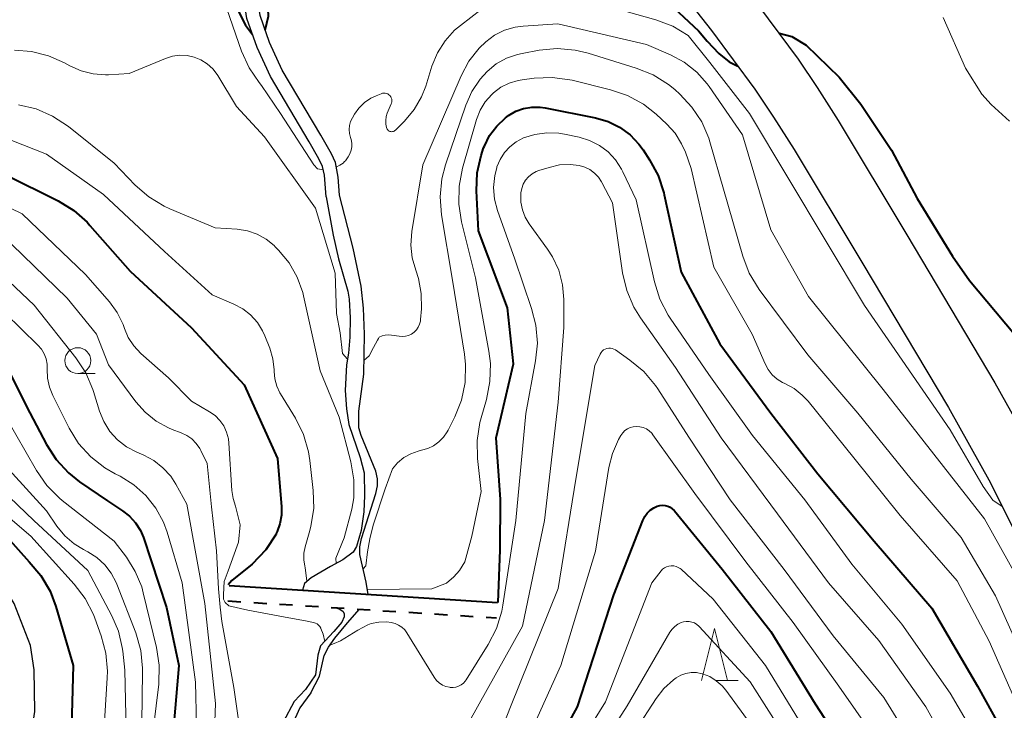
# Model space of a CAD drawing. Units: metres. Extents: x -64000 to -62000, y 25500 to 27000.
# Drawn here: x -63802 to -63706, y 26593 to 26659 of the extents above; entities that cross this region are included whole.
import ezdxf

# ---------------------------------------------------------------- set-up
doc = ezdxf.new("R2010")
doc.units = ezdxf.units.M
for name, color, linetype, lineweight in [('210100_道路縁(街区線)', 7, 'Continuous', 30), ('510100_河川', 7, 'Continuous', 30), ('522711_せき(上)', 7, 'Continuous', 40), ('522712_せき(下)', 7, 'Continuous', 40), ('633100_広葉樹林', 7, 'Continuous', 13), ('633200_針葉樹林', 7, 'Continuous', 13), ('710100_等高線(計曲線)', 7, 'Continuous', 40), ('710200_等高線(主曲線)', 7, 'Continuous', 13)]:
    doc.layers.add(name, color=color, linetype=linetype, lineweight=lineweight)

msp = doc.modelspace()

# ---------------------------------------------------------------- linework, layer by layer
at = {"layer": '210100_道路縁(街区線)', "linetype": 'Continuous', "lineweight": 30, "flags": 128}
for points in [[(-63804.26, 26480.88), (-63802.44, 26498.3), (-63800.32, 26515.15), (-63800.01, 26520.22), (-63799.35, 26530.81), (-63799.54, 26546.18), (-63800.76, 26567.1), (-63801.53, 26583.35), (-63800.12, 26592.56), (-63800.2, 26596.57), (-63800.55, 26598.94), (-63802.12, 26602.98), (-63805.35, 26608.14), (-63810.13, 26615.15), (-63815.17, 26621.39), (-63820.67, 26626.34), (-63836.64, 26637.93), (-63847.78, 26646.78), (-63855.46, 26657.41), (-63864.53, 26669.81)], [(-63731.13, 26662.01), (-63726.37, 26655.58), (-63724.53, 26652.85), (-63722.52, 26649.66), (-63715.87, 26638.61), (-63707.37, 26624.29), (-63703.28, 26616.99)], [(-63736.69, 26660.8), (-63734.74, 26658.34), (-63730.55, 26652.67), (-63728.74, 26649.98), (-63726.75, 26646.84), (-63720.22, 26635.97), (-63711.86, 26621.91), (-63707.8, 26614.65), (-63704.89, 26608.83)]]:
    msp.add_lwpolyline(points, dxfattribs=at)
at = {"layer": '510100_河川', "linetype": 'Continuous', "lineweight": 30, "flags": 128}
for points in [[(-63770.69, 26642.44), (-63770.82, 26644.17), (-63771.07, 26645.59), (-63771.45, 26646.43), (-63772.49, 26648.22), (-63776.22, 26654.51), (-63777.44, 26657.17), (-63778.36, 26659.78), (-63778.71, 26662.09), (-63778.89, 26665.28), (-63779.02, 26670.43), (-63778.64, 26674.25), (-63778.24, 26676.8), (-63777.67, 26679.2), (-63777.26, 26680.27), (-63776.96, 26681.65), (-63776.87, 26683.25), (-63777.01, 26685.72), (-63777.31, 26687.83), (-63777.9, 26690.21), (-63778.85, 26692.79)], [(-63771.98, 26642.28), (-63772.15, 26644.37), (-63772.33, 26645.19), (-63772.67, 26645.95), (-63773.62, 26647.58), (-63777.36, 26653.91), (-63778.64, 26656.69), (-63779.63, 26659.49), (-63780, 26661.89), (-63780.19, 26665.2), (-63780.31, 26670.42), (-63780.33, 26672.85), (-63780.25, 26674.41), (-63779.54, 26677.7), (-63779.33, 26679.2), (-63779.51, 26681.41), (-63779.54, 26683.65), (-63779.27, 26688.29), (-63779.2, 26690.01), (-63779.36, 26690.65), (-63780.06, 26692.34)], [(-63771.98, 26642.28), (-63771.29, 26638.57), (-63770.78, 26636.3), (-63769.87, 26633.16), (-63769.75, 26632.4), (-63769.64, 26630.59), (-63769.68, 26628.72), (-63769.82, 26627.18), (-63770, 26626.04), (-63770.13, 26623.55), (-63770.02, 26621.78), (-63769.79, 26620.28), (-63768.69, 26617.09), (-63768.29, 26615.62), (-63768.27, 26613.42), (-63768.35, 26611.83), (-63768.59, 26610.04), (-63769.04, 26608.5), (-63769.37, 26607.96), (-63770.37, 26607.21), (-63771.54, 26606.55), (-63773.43, 26605.47), (-63774.06, 26604.93), (-63774.25, 26604.28)], [(-63767.93, 26603.87), (-63768.12, 26605.04), (-63768.72, 26607.71), (-63768.71, 26608.46), (-63768.56, 26609.27), (-63767.16, 26613.61), (-63767.01, 26614.37), (-63767, 26615.04), (-63767.16, 26615.76), (-63768.6, 26619.22), (-63768.81, 26619.97), (-63768.82, 26621.58), (-63768.35, 26625.15), (-63768.26, 26629.01), (-63768.37, 26631.51), (-63768.59, 26633.64), (-63769.35, 26637.33), (-63770.69, 26642.44)], [(-63771.2, 26602.59), (-63770.72, 26602.47), (-63770.38, 26602.24), (-63770.23, 26602.01), (-63770.25, 26601.69), (-63770.46, 26601.18), (-63771.23, 26600.27), (-63772.53, 26598.89), (-63772.77, 26598.01), (-63772.99, 26596.11), (-63773.98, 26594.68)], [(-63773.46, 26594.37), (-63772.63, 26595.96), (-63772.17, 26597.95), (-63771.76, 26598.78), (-63771.14, 26599.65), (-63769.91, 26601.12), (-63768.77, 26602.43)], [(-63773.98, 26594.68), (-63775.07, 26593.53), (-63776.12, 26591.54), (-63777.56, 26589.6), (-63778.83, 26587.97), (-63779.44, 26587.07), (-63779.83, 26586.28), (-63780.02, 26585.48), (-63779.73, 26584.11), (-63779.1, 26582.53), (-63778.28, 26581.08), (-63777.26, 26579.98), (-63776.12, 26578.95), (-63772.91, 26576.03), (-63771.73, 26574.53), (-63770.71, 26572.93), (-63770.32, 26572.11), (-63769.66, 26570.26), (-63769.23, 26568.25), (-63768.2, 26565.73)], [(-63773.46, 26594.37), (-63774.52, 26592.9), (-63775.43, 26590.9), (-63776.7, 26588.98), (-63778.49, 26586.59), (-63778.85, 26585.85), (-63778.93, 26585.47), (-63778.72, 26584.45), (-63777.9, 26582.53), (-63777.41, 26581.71), (-63776.45, 26580.68), (-63775.39, 26579.72), (-63772.11, 26576.74), (-63770.86, 26575.14), (-63769.77, 26573.44), (-63769.36, 26572.57), (-63768.66, 26570.62), (-63768.21, 26568.66), (-63767.06, 26566.03)]]:
    msp.add_lwpolyline(points, dxfattribs=at)
at = {"layer": '522711_せき(上)', "linetype": 'Continuous', "lineweight": 40}
for p, q in [((-63781.46, 26603.24), (-63780.212, 26603.161)), ((-63778.965, 26603.082), (-63777.717, 26603.003)), ((-63776.47, 26602.925), (-63775.222, 26602.846)), ((-63773.975, 26602.767), (-63772.727, 26602.688)), ((-63771.48, 26602.609), (-63770.232, 26602.53)), ((-63768.985, 26602.451), (-63767.737, 26602.372)), ((-63766.49, 26602.294), (-63765.242, 26602.215)), ((-63763.995, 26602.136), (-63762.747, 26602.057)), ((-63761.5, 26601.978), (-63760.252, 26601.899)), ((-63759.005, 26601.82), (-63757.757, 26601.741)), ((-63756.51, 26601.663), (-63755.52, 26601.6))]:
    msp.add_line(p, q, dxfattribs=at)
at = {"layer": '522712_せき(下)', "linetype": 'Continuous', "lineweight": 40, "flags": 128}
msp.add_lwpolyline([(-63781.36, 26604.72), (-63755.43, 26603.07)], dxfattribs=at)
at = {"layer": '633100_広葉樹林', "linetype": 'Continuous', "lineweight": 13}
msp.add_line((-63795.97, 26625.2), (-63794.303, 26625.2), dxfattribs=at)
msp.add_circle((-63795.97, 26626.45), 1.25, dxfattribs=at)
at = {"layer": '633200_針葉樹林', "linetype": 'Continuous', "lineweight": 13}
msp.add_line((-63734.252, 26595.56), (-63732.168, 26595.56), dxfattribs=at)
at = {"layer": '633200_針葉樹林', "linetype": 'Continuous', "lineweight": 13, "flags": 128}
msp.add_lwpolyline([(-63735.71, 26595.56), (-63734.46, 26600.56), (-63733.21, 26595.56)], dxfattribs=at)
at = {"layer": '710100_等高線(計曲線)', "linetype": 'Continuous', "lineweight": 40, "flags": 128}
for points, elevation in [([(-63777.86, 26658.37), (-63777.53, 26659.74), (-63777.71, 26663.03), (-63777.78, 26664.95), (-63777.6, 26666.06), (-63777.22, 26667.13), (-63776.67, 26668.11), (-63776.31, 26668.58)], 170), ([(-63739.31, 26661.45), (-63735.99, 26658.3), (-63735.15, 26657.31), (-63734.03, 26656.13), (-63733.03, 26655.3), (-63732.19, 26654.9)], 170), ([(-63780.63, 26660.57), (-63779.77, 26658.87), (-63779.09, 26657.96)], 170), ([(-63728.22, 26658.07), (-63726.98, 26657.76), (-63725.61, 26656.92), (-63722.41, 26653.84), (-63720.31, 26651.22), (-63717.36, 26646.78), (-63714.87, 26642.1), (-63711.45, 26636.55), (-63709.81, 26634.19)], 170), ([(-63757.01, 26646.28), (-63756.76, 26647), (-63756.69, 26647.17), (-63756.18, 26648.19), (-63755.49, 26649.11), (-63754.66, 26649.9), (-63754.35, 26650.13), (-63753.65, 26650.54), (-63752.9, 26650.81), (-63752.11, 26650.95), (-63751.3, 26650.95), (-63750.8, 26650.88), (-63745.95, 26649.91), (-63744.74, 26649.56), (-63743.62, 26649), (-63742.61, 26648.26), (-63741.75, 26647.36), (-63741.35, 26646.81), (-63740.72, 26645.86), (-63739.9, 26644.32), (-63739.35, 26642.67), (-63739.31, 26642.48), (-63737.69, 26635), (-63733.94, 26628.06), (-63729, 26621.38), (-63724.47, 26615.53), (-63719.02, 26609), (-63713.47, 26602.53), (-63709.05, 26595), (-63706.19, 26589.81)], 180), ([(-63755.35, 26603.07), (-63755.17, 26608.18), (-63755.14, 26613.03), (-63755.56, 26619), (-63753.87, 26626.13), (-63754.44, 26631.56), (-63757.26, 26639), (-63757.44, 26642.85), (-63757.38, 26644.59), (-63757.01, 26646.28)], 180), ([(-63803, 26644.44), (-63797.86, 26641.88), (-63796.37, 26640.97), (-63795.07, 26639.82), (-63794.8, 26639.52), (-63790.91, 26635.09), (-63785, 26629.61), (-63779.89, 26624.11), (-63776.68, 26617), (-63776.29, 26612.33), (-63776.29, 26611.51), (-63776.44, 26610.7), (-63776.72, 26609.93), (-63776.78, 26609.81), (-63776.82, 26609.7), (-63777.79, 26608.16), (-63779.11, 26606.79), (-63781.08, 26605.21), (-63781.43, 26604.8)], 180), ([(-63709.81, 26634.19), (-63703.8, 26627)], 170), ([(-63803.1, 26626.32), (-63800.6, 26621.4), (-63799, 26618.35), (-63798.06, 26616.89), (-63796.87, 26615.61), (-63795.8, 26614.75), (-63793.1, 26612.9), (-63791.64, 26611.95), (-63790.96, 26611.41), (-63790.38, 26610.77), (-63789.92, 26610.03), (-63789.63, 26609.35), (-63787.39, 26602.61), (-63786.2, 26597), (-63786.72, 26591)], 190), ([(-63805.71, 26612.64), (-63800.66, 26607.02), (-63799.53, 26605.69), (-63798.65, 26604.19), (-63798.08, 26602.69), (-63796.42, 26597), (-63796.75, 26585.25)], 200), ([(-63752.09, 26584.96), (-63747.69, 26593), (-63744.17, 26603.83), (-63741.38, 26611.02), (-63741.2, 26611.39), (-63740.96, 26611.73), (-63740.66, 26612.01), (-63740.32, 26612.24), (-63740, 26612.39), (-63739.75, 26612.46), (-63739.49, 26612.48), (-63739.23, 26612.46), (-63738.98, 26612.39), (-63738.74, 26612.29), (-63738.53, 26612.14), (-63738.34, 26611.96), (-63738.32, 26611.93), (-63733.71, 26606.29), (-63729, 26600.28), (-63724.72, 26593.28), (-63720.63, 26587)], 190)]:
    msp.add_lwpolyline(points, dxfattribs=dict(at, elevation=elevation))
at = {"layer": '710200_等高線(主曲線)', "linetype": 'Continuous', "lineweight": 13, "flags": 128}
for points, elevation in [([(-63781.58, 26660.42), (-63780.14, 26656.34), (-63779.42, 26654.75), (-63778.44, 26653.32), (-63778.21, 26653.04), (-63776.39, 26650.32), (-63773.17, 26645.35), (-63772.81, 26644.99), (-63772.27, 26644.89)], 172), ([(-63769.68, 26646.44), (-63769.56, 26646.77), (-63769.49, 26647.12), (-63769.49, 26647.47), (-63769.55, 26647.82), (-63769.61, 26648), (-63769.71, 26648.38), (-63769.75, 26648.77), (-63769.71, 26649.16), (-63769.61, 26649.54), (-63769.43, 26649.92), (-63769.24, 26650.25), (-63768.81, 26650.85), (-63768.28, 26651.38), (-63767.66, 26651.8), (-63767.15, 26652.04), (-63766.65, 26652.24), (-63766.52, 26652.28), (-63766.39, 26652.3), (-63766.26, 26652.29), (-63766.14, 26652.26), (-63766.02, 26652.21), (-63765.91, 26652.14), (-63765.82, 26652.05), (-63765.74, 26651.95), (-63765.68, 26651.83), (-63765.64, 26651.71), (-63765.63, 26651.58), (-63765.63, 26651.45), (-63765.66, 26651.32), (-63765.68, 26651.27), (-63766.07, 26650.35), (-63766.17, 26650.02), (-63766.22, 26649.66), (-63766.21, 26649.31), (-63766.13, 26648.96), (-63766.11, 26648.89), (-63766.07, 26648.81), (-63766.03, 26648.74), (-63765.97, 26648.68), (-63765.9, 26648.63), (-63765.82, 26648.59), (-63765.74, 26648.57), (-63765.65, 26648.56), (-63765.56, 26648.57), (-63765.48, 26648.59), (-63765.4, 26648.62), (-63765.33, 26648.67), (-63765.29, 26648.71), (-63764.41, 26649.59), (-63763.48, 26650.7), (-63762.76, 26651.95), (-63762.36, 26652.97), (-63761.75, 26654.91), (-63761.23, 26656.19), (-63760.49, 26657.35), (-63759.56, 26658.37), (-63759, 26658.83), (-63757, 26660.36)], 172), ([(-63743, 26660.17), (-63740.12, 26659.36)], 172), ([(-63740.12, 26659.36), (-63738.49, 26658.75), (-63736.99, 26657.86), (-63734.92, 26655.26), (-63731.07, 26650.34), (-63719.97, 26631.78), (-63711.7, 26619.78), (-63708.5, 26614.3), (-63707.55, 26612.98), (-63706.66, 26612.36)], 172), ([(-63712.35, 26659.6), (-63710.2, 26654.72), (-63708.62, 26652.2), (-63707.73, 26651.2), (-63705.96, 26649.59)], 168), ([(-63764.01, 26628.89), (-63763.73, 26629.02), (-63763.47, 26629.2), (-63763.26, 26629.42), (-63763.08, 26629.68), (-63762.95, 26629.96), (-63762.87, 26630.27), (-63762.85, 26630.43), (-63762.77, 26631.45), (-63762.78, 26632.94), (-63763.06, 26634.4), (-63763.32, 26635.19), (-63763.67, 26636.38), (-63763.8, 26637.61), (-63763.71, 26638.92), (-63762.64, 26645.36), (-63758.94, 26653.97), (-63758.18, 26655.39), (-63757.18, 26656.65), (-63756.56, 26657.25), (-63755.7, 26657.89), (-63754.74, 26658.36), (-63753.71, 26658.66), (-63752.93, 26658.77), (-63749.6, 26659), (-63741.01, 26656.99), (-63738.71, 26656), (-63737.37, 26655.27), (-63736.17, 26654.32), (-63735.16, 26653.18), (-63734.98, 26652.94), (-63731.75, 26648.25), (-63729, 26639.1), (-63725.36, 26632.64), (-63718.15, 26623.65), (-63708.38, 26611.17), (-63705.29, 26605.62)], 174), ([(-63802.1, 26656.44), (-63800.43, 26656.32), (-63798.8, 26655.91), (-63797.26, 26655.22), (-63796.75, 26654.94), (-63795.65, 26654.45), (-63794.49, 26654.15), (-63793.29, 26654.06), (-63793, 26654.07), (-63791, 26654.19), (-63787.51, 26655.65), (-63786.83, 26655.86), (-63786.13, 26655.96), (-63785.42, 26655.93), (-63784.73, 26655.78), (-63784.07, 26655.51), (-63783.47, 26655.13), (-63782.94, 26654.65), (-63782.51, 26654.09), (-63782.45, 26654), (-63780.63, 26651), (-63777.94, 26648.06), (-63773, 26641.17), (-63771.1, 26634.9), (-63770.98, 26631), (-63770.62, 26629.12), (-63770.4, 26627.14), (-63769.92, 26626.58)], 174), ([(-63757.91, 26652.44), (-63757.11, 26653.64), (-63756.42, 26654.39), (-63755.54, 26655.11), (-63754.55, 26655.66), (-63753.48, 26656.04), (-63753.04, 26656.13), (-63751.41, 26656.43), (-63749.67, 26656.6), (-63747.93, 26656.45), (-63746.66, 26656.15), (-63742.01, 26654.72), (-63740.39, 26654.06), (-63738.91, 26653.14), (-63738.3, 26652.63), (-63737.81, 26652.19), (-63736.63, 26650.94), (-63735.69, 26649.51), (-63735.01, 26647.93), (-63734.9, 26647.59), (-63733.57, 26643), (-63731.72, 26636.53), (-63731.09, 26634.9), (-63730.13, 26633.33), (-63725.44, 26627), (-63720.62, 26621.38), (-63715.46, 26615), (-63710.63, 26609.37), (-63707.3, 26603.73), (-63704.35, 26597.09)], 176), ([(-63768, 26604.34), (-63761.78, 26604.39), (-63760.35, 26604.94), (-63759.65, 26605.57), (-63759.1, 26606.17), (-63758.57, 26607.02), (-63757.91, 26609.49), (-63757, 26613.8), (-63757.36, 26617), (-63757.4, 26618.74), (-63757.14, 26620.46), (-63757.01, 26620.94), (-63756.49, 26622.71), (-63756.15, 26624.42), (-63756.1, 26626.16), (-63756.25, 26627.35), (-63757.56, 26634.44), (-63758.9, 26639.85), (-63759.17, 26641.57), (-63759.14, 26643.32), (-63758.8, 26645.03), (-63757.44, 26649.75), (-63757.1, 26650.64), (-63756.61, 26651.45), (-63755.98, 26652.17), (-63755.81, 26652.33), (-63755.09, 26652.86), (-63754.28, 26653.26), (-63753.41, 26653.52), (-63753.05, 26653.58), (-63751.89, 26653.73), (-63750.14, 26653.81), (-63748.42, 26653.58), (-63748.2, 26653.53), (-63744.5, 26652.62)], 178), ([(-63744.5, 26652.62), (-63742.85, 26652.06), (-63741.33, 26651.22), (-63740.1, 26650.25), (-63739.07, 26649.3), (-63738.27, 26648.41), (-63737.63, 26647.4), (-63737.27, 26646.58), (-63736.7, 26645), (-63734.52, 26635.48), (-63730.8, 26629), (-63729.57, 26626.13), (-63729.27, 26625.58), (-63728.88, 26625.08), (-63728.41, 26624.66), (-63727.88, 26624.33), (-63727.67, 26624.23), (-63726.77, 26623.76), (-63725.97, 26623.13), (-63725.42, 26622.54), (-63721, 26617.07), (-63716.52, 26611.48), (-63711, 26605.19), (-63707.93, 26599.36), (-63704.98, 26592.68)], 178), ([(-63768.41, 26606.34), (-63768.14, 26606.62), (-63767.97, 26607.97), (-63767.74, 26609.24), (-63767.44, 26610.56), (-63766.29, 26614.06), (-63765.58, 26615.99), (-63765.08, 26616.58), (-63764.48, 26617.08), (-63763.81, 26617.46), (-63763.08, 26617.72), (-63762.77, 26617.79), (-63762.16, 26617.96), (-63761.59, 26618.23), (-63761.08, 26618.6), (-63760.64, 26619.05), (-63760.28, 26619.57), (-63760.19, 26619.73), (-63759.55, 26621.01), (-63758.91, 26622.63), (-63758.56, 26624.34), (-63758.51, 26626.08), (-63758.62, 26627.06), (-63759.77, 26634.23), (-63760.82, 26640.52), (-63760.95, 26642.26), (-63760.79, 26644), (-63760.43, 26645.38), (-63758.49, 26651.12), (-63757.91, 26652.44)], 176), ([(-63801.7, 26651.16), (-63800, 26650.76), (-63798.4, 26650.07), (-63796.87, 26649.06), (-63792.47, 26645.53), (-63790.44, 26643.41), (-63789.12, 26642.27), (-63787.63, 26641.37), (-63787.09, 26641.12), (-63782.71, 26639.29), (-63780.56, 26639.15)], 176), ([(-63804.83, 26648.69), (-63799, 26646.39), (-63793.5, 26642.5), (-63787.61, 26637), (-63783, 26632.82), (-63780.88, 26631.91), (-63780.02, 26631.45), (-63779.27, 26630.86), (-63778.62, 26630.14), (-63778.11, 26629.32), (-63777.9, 26628.85), (-63777.43, 26627.65), (-63777.12, 26626.63), (-63777, 26625.57)], 178), ([(-63766.11, 26601.21), (-63765.69, 26601.16), (-63765.32, 26601.07), (-63764.97, 26600.91), (-63764.66, 26600.69), (-63764.39, 26600.43), (-63764.19, 26600.16), (-63761.53, 26595.86), (-63761.31, 26595.56), (-63761.05, 26595.31), (-63760.74, 26595.11), (-63760.4, 26594.97), (-63760.05, 26594.89), (-63760, 26594.88), (-63759.72, 26594.87), (-63759.45, 26594.91), (-63759.19, 26595), (-63758.94, 26595.13), (-63758.72, 26595.3), (-63758.54, 26595.5), (-63758.46, 26595.61), (-63756.32, 26599.03), (-63755.53, 26600.58), (-63755.01, 26602.25), (-63754.91, 26602.82), (-63753.65, 26611), (-63752.67, 26621.33), (-63751.74, 26626.42), (-63751.57, 26628.15), (-63751.71, 26629.89), (-63752.12, 26631.48), (-63753.76, 26636.24), (-63755.42, 26640.95), (-63755.71, 26642.05), (-63755.8, 26643.18), (-63755.69, 26644.32), (-63755.5, 26645.08), (-63755.47, 26645.17), (-63755.17, 26645.89), (-63754.75, 26646.55), (-63754.23, 26647.12), (-63753.61, 26647.6), (-63752.92, 26647.96), (-63751.81, 26648.31), (-63750.65, 26648.46), (-63749.48, 26648.41), (-63748.96, 26648.33), (-63747.53, 26648.03), (-63746.52, 26647.72), (-63745.58, 26647.24), (-63744.74, 26646.61), (-63744.02, 26645.84), (-63743.44, 26644.95), (-63743.31, 26644.69), (-63742.02, 26641.98), (-63740.26, 26634.05)], 182), ([(-63771, 26645.15), (-63770.67, 26645.32), (-63770.5, 26645.43), (-63770.33, 26645.54), (-63770.19, 26645.68), (-63770.12, 26645.76), (-63769.86, 26646.13), (-63769.68, 26646.44)], 172), ([(-63752.42, 26644.21), (-63752.08, 26644.49), (-63751.69, 26644.71), (-63751.42, 26644.81), (-63750.43, 26645.12), (-63749.43, 26645.35), (-63748.41, 26645.39), (-63747.52, 26645.29), (-63746.99, 26645.14), (-63746.5, 26644.9), (-63746.06, 26644.57), (-63745.67, 26644.18), (-63745.37, 26643.72), (-63745.34, 26643.67), (-63744.3, 26641.7), (-63743.34, 26634.94), (-63742.94, 26633.24), (-63742.26, 26631.63), (-63741.6, 26630.57), (-63738.22, 26625.78), (-63733.82, 26619), (-63728.36, 26611.64), (-63723.43, 26605), (-63718.59, 26599.41), (-63714.03, 26593), (-63711.05, 26587.62)], 184), ([(-63809, 26644.34), (-63801.36, 26640.64), (-63795.22, 26634.78), (-63792.91, 26632.13), (-63792.16, 26631.1), (-63791.6, 26629.95), (-63791.46, 26629.57), (-63791.09, 26628.69), (-63790.57, 26627.89), (-63789.87, 26627.15), (-63787.21, 26624.79), (-63785, 26622.52), (-63783.25, 26621.51), (-63782.71, 26621.14), (-63782.24, 26620.67), (-63781.87, 26620.14), (-63781.59, 26619.54), (-63781.42, 26618.91), (-63781.37, 26618.49), (-63781.08, 26613.9), (-63780.96, 26613.13), (-63780.72, 26612.4), (-63780.28, 26610.6), (-63780.45, 26608.9), (-63780.58, 26608.55), (-63781.45, 26606.14), (-63781.82, 26605.1), (-63781.89, 26603.87), (-63781.88, 26603.42), (-63781.72, 26603.07), (-63781.38, 26602.76), (-63779.54, 26602.34), (-63775.58, 26601.61), (-63773.97, 26601.32), (-63773.19, 26601.15), (-63773.02, 26601.09), (-63772.86, 26601.01), (-63772.72, 26600.9), (-63772.6, 26600.76), (-63772.5, 26600.61), (-63772.49, 26600.58), (-63772.27, 26600.03), (-63772.11, 26599.33)], 182), ([(-63758.13, 26591.63), (-63753, 26600.79), (-63750.89, 26611), (-63749.56, 26622.44), (-63749, 26629.65), (-63749, 26632.34), (-63749.13, 26633.78), (-63749.5, 26635.18), (-63750.11, 26636.49), (-63750.58, 26637.22), (-63752.35, 26639.66), (-63752.74, 26640.31), (-63753.02, 26641.02), (-63753.16, 26641.77), (-63753.17, 26642.53), (-63753.16, 26642.65), (-63753.08, 26643.09), (-63752.93, 26643.5), (-63752.7, 26643.88), (-63752.42, 26644.21)], 184), ([(-63780.56, 26639.15), (-63779.58, 26638.99), (-63778.64, 26638.67), (-63777.77, 26638.2), (-63777, 26637.57), (-63776.89, 26637.46), (-63776.57, 26637.13), (-63775.55, 26635.9), (-63774.77, 26634.52), (-63774.23, 26633.02), (-63774.16, 26632.71), (-63772.54, 26625.46), (-63770.71, 26621), (-63769.58, 26616.67), (-63769.3, 26614.95), (-63769.31, 26613.2), (-63769.48, 26612.11), (-63770.25, 26609.34), (-63771.05, 26607.38), (-63771.02, 26606.85)], 176), ([(-63802.34, 26637.66), (-63797, 26632.49), (-63794.18, 26629), (-63793, 26626.03), (-63790.37, 26622.47), (-63789.47, 26621.46), (-63788.41, 26620.61), (-63787.21, 26619.96), (-63786.84, 26619.81), (-63785.97, 26619.48), (-63785.43, 26619.22), (-63784.94, 26618.88), (-63784.52, 26618.45), (-63784.18, 26617.95), (-63784.08, 26617.76), (-63783.48, 26616.52), (-63783.04, 26612.32), (-63782.57, 26608.09), (-63782.37, 26604.41), (-63782.22, 26602.64), (-63782.05, 26601.26), (-63780.88, 26594.87), (-63780.43, 26591.72)], 184), ([(-63805.68, 26637), (-63800.19, 26631.81), (-63796.17, 26626.73), (-63795.21, 26625.27), (-63794.52, 26623.67), (-63794.45, 26623.46), (-63793.87, 26621.58), (-63793.45, 26620.56), (-63792.87, 26619.62), (-63792.12, 26618.8), (-63791.25, 26618.12), (-63790.27, 26617.6), (-63789.59, 26617.31), (-63788.61, 26616.79), (-63787.74, 26616.11), (-63786.99, 26615.29), (-63786.49, 26614.51), (-63785.43, 26612.57), (-63783.69, 26603), (-63782.67, 26593.33), (-63783.04, 26583)], 186), ([(-63740.26, 26634.05), (-63739.74, 26632.39), (-63738.93, 26630.84), (-63738.75, 26630.56), (-63735, 26625.1), (-63730.78, 26619.22), (-63725.73, 26613), (-63721.2, 26606.8), (-63716.34, 26601), (-63711.68, 26594.32), (-63708.61, 26589.03), (-63707.87, 26587.45), (-63707.41, 26585.76), (-63707.28, 26584.66), (-63707.07, 26581.48), (-63706.8, 26579.75), (-63706.24, 26578.1)], 182), ([(-63802.98, 26631.02), (-63799.83, 26627.95), (-63799.49, 26627.55), (-63799.22, 26627.1), (-63799.04, 26626.61), (-63798.94, 26626.1), (-63798.93, 26625.64), (-63798.9, 26624.75), (-63798.71, 26623.88), (-63798.38, 26623.07), (-63796.8, 26619.94), (-63795.89, 26618.46), (-63794.72, 26617.16), (-63793.35, 26616.09), (-63792.37, 26615.52), (-63791.88, 26615.28), (-63790.56, 26614.46), (-63789.4, 26613.43), (-63788.43, 26612.21), (-63787.69, 26610.84), (-63787.34, 26609.87), (-63785.88, 26605), (-63784.61, 26595.39), (-63784.41, 26587)], 188), ([(-63768.32, 26626.45), (-63767.82, 26626.92), (-63767.4, 26627.71), (-63767.01, 26628.44), (-63766.93, 26628.6), (-63766.84, 26628.71), (-63766.56, 26628.84), (-63766.27, 26628.92), (-63765.97, 26628.95), (-63765.66, 26628.92), (-63764.93, 26628.8), (-63764.62, 26628.78), (-63764.31, 26628.8), (-63764.01, 26628.89)], 174), ([(-63749.57, 26604.43), (-63747.84, 26615), (-63746.01, 26625.99), (-63745.51, 26627.08), (-63745.42, 26627.23), (-63745.31, 26627.37), (-63745.17, 26627.48), (-63745.02, 26627.57), (-63744.85, 26627.63), (-63744.68, 26627.66), (-63744.5, 26627.66), (-63744.33, 26627.63), (-63744.17, 26627.57), (-63744.01, 26627.49), (-63742.62, 26626.51), (-63741.29, 26625.39), (-63740.17, 26624.06), (-63739.93, 26623.71), (-63736.95, 26619.05), (-63732.93, 26613), (-63727.74, 26606.26), (-63723, 26599.88), (-63718.08, 26593.92), (-63713.85, 26587)], 186), ([(-63777, 26625.57), (-63777, 26625.4), (-63776.94, 26624.68), (-63776.75, 26623.99), (-63776.44, 26623.33), (-63776.39, 26623.24), (-63774.95, 26620.89), (-63774.18, 26619.32), (-63773.69, 26617.65), (-63773.55, 26616.81), (-63773.22, 26613.92), (-63773.18, 26612.18), (-63773.44, 26610.45), (-63773.54, 26610.04), (-63774, 26608.45), (-63774.12, 26607.84), (-63774.13, 26607.22), (-63774.03, 26606.6), (-63774, 26606.47), (-63773.83, 26605.13)], 178), ([(-63802.96, 26621.04), (-63799.96, 26615.83), (-63798.97, 26614.4), (-63797.74, 26613.16), (-63797.48, 26612.95), (-63792.47, 26609), (-63791.28, 26607.45), (-63790.42, 26606.09), (-63789.8, 26604.59), (-63789.64, 26604.01), (-63788.36, 26598.75), (-63788.1, 26597.03), (-63788.15, 26595.21), (-63788.65, 26591), (-63787.82, 26587.24)], 192), ([(-63743.72, 26618.83), (-63743.49, 26619.22), (-63743.32, 26619.47), (-63743.11, 26619.69), (-63742.86, 26619.86), (-63742.59, 26619.99), (-63742.3, 26620.07), (-63742, 26620.1), (-63741.67, 26620.07), (-63741.34, 26619.99), (-63741.04, 26619.85), (-63740.76, 26619.66), (-63740.52, 26619.43), (-63740.42, 26619.29), (-63736.37, 26613.63), (-63731.42, 26607), (-63726.85, 26601.15), (-63722.43, 26595), (-63717.74, 26588.26), (-63714.94, 26581), (-63711.04, 26572.96), (-63705.55, 26567)], 188), ([(-63754.5, 26585.5), (-63749.29, 26597), (-63745.96, 26608.04), (-63744.67, 26616.13), (-63744.32, 26617.49), (-63743.72, 26618.83)], 188), ([(-63804.28, 26617.72), (-63799, 26611.94), (-63798, 26610.47), (-63797.23, 26609.53), (-63796.32, 26608.74), (-63795.42, 26608.19), (-63795, 26607.97), (-63794.13, 26607.42), (-63793.37, 26606.73), (-63792.74, 26605.92), (-63792.26, 26605.01), (-63792.19, 26604.85), (-63790.37, 26600.14), (-63789.89, 26598.46), (-63789.71, 26596.73), (-63789.71, 26596.38), (-63789.82, 26589)], 194), ([(-63805.73, 26616.27), (-63800.21, 26611), (-63795, 26606.18), (-63792.67, 26601.8), (-63792.03, 26600.31), (-63791.67, 26598.73), (-63791.63, 26598.37), (-63791.44, 26596.56), (-63791.17, 26585)], 196), ([(-63807, 26615.02), (-63800.5, 26609.5), (-63796.32, 26604.87), (-63795.26, 26603.48), (-63794.47, 26601.93), (-63794.33, 26601.57), (-63793.71, 26599.86), (-63793.26, 26598.18), (-63793.11, 26596.44), (-63793.13, 26595.82), (-63793.6, 26588.4)], 198), ([(-63749.89, 26585.59), (-63745, 26593.48), (-63740.51, 26605), (-63739.62, 26606.13), (-63739.47, 26606.3), (-63739.28, 26606.44)], 192), ([(-63739.28, 26606.44), (-63739.08, 26606.54), (-63738.86, 26606.61), (-63738.63, 26606.64), (-63738.4, 26606.63), (-63738.17, 26606.57), (-63737.96, 26606.48), (-63737.77, 26606.36), (-63737.68, 26606.29), (-63734.58, 26603.42), (-63729.53, 26597), (-63725.54, 26590.46), (-63721.06, 26583), (-63717.7, 26576.3), (-63713, 26569.39), (-63707.82, 26564.18), (-63702.87, 26559)], 192), ([(-63756.51, 26587), (-63754.18, 26593), (-63749.57, 26604.43)], 186), ([(-63771.63, 26598.96), (-63771.21, 26599.13), (-63770.6, 26599.39), (-63768.91, 26600.4), (-63767.94, 26600.94), (-63767.63, 26601.06), (-63766.87, 26601.2), (-63766.11, 26601.21)], 182), ([(-63747.72, 26585.58), (-63742.89, 26593.11), (-63738.78, 26600.22), (-63738.56, 26600.52), (-63738.3, 26600.78), (-63738, 26601), (-63737.66, 26601.15), (-63737.44, 26601.22), (-63737.18, 26601.26), (-63736.91, 26601.25), (-63736.65, 26601.2), (-63736.4, 26601.11), (-63736.17, 26600.97), (-63735.97, 26600.79), (-63735.95, 26600.77), (-63731, 26595.41), (-63726.96, 26589.04)], 194), ([(-63745.97, 26584.73), (-63740.1, 26593.81), (-63739.34, 26594.78), (-63738.43, 26595.61), (-63738.17, 26595.8), (-63737.71, 26596.06), (-63737.22, 26596.23), (-63736.71, 26596.31), (-63736.19, 26596.31), (-63735.64, 26596.2), (-63735.61, 26596.19), (-63734.92, 26595.92), (-63734.28, 26595.53), (-63733.72, 26595.04), (-63733.36, 26594.61), (-63729.28, 26589)], 196)]:
    msp.add_lwpolyline(points, dxfattribs=dict(at, elevation=elevation))

doc.saveas('drawing.dxf')
